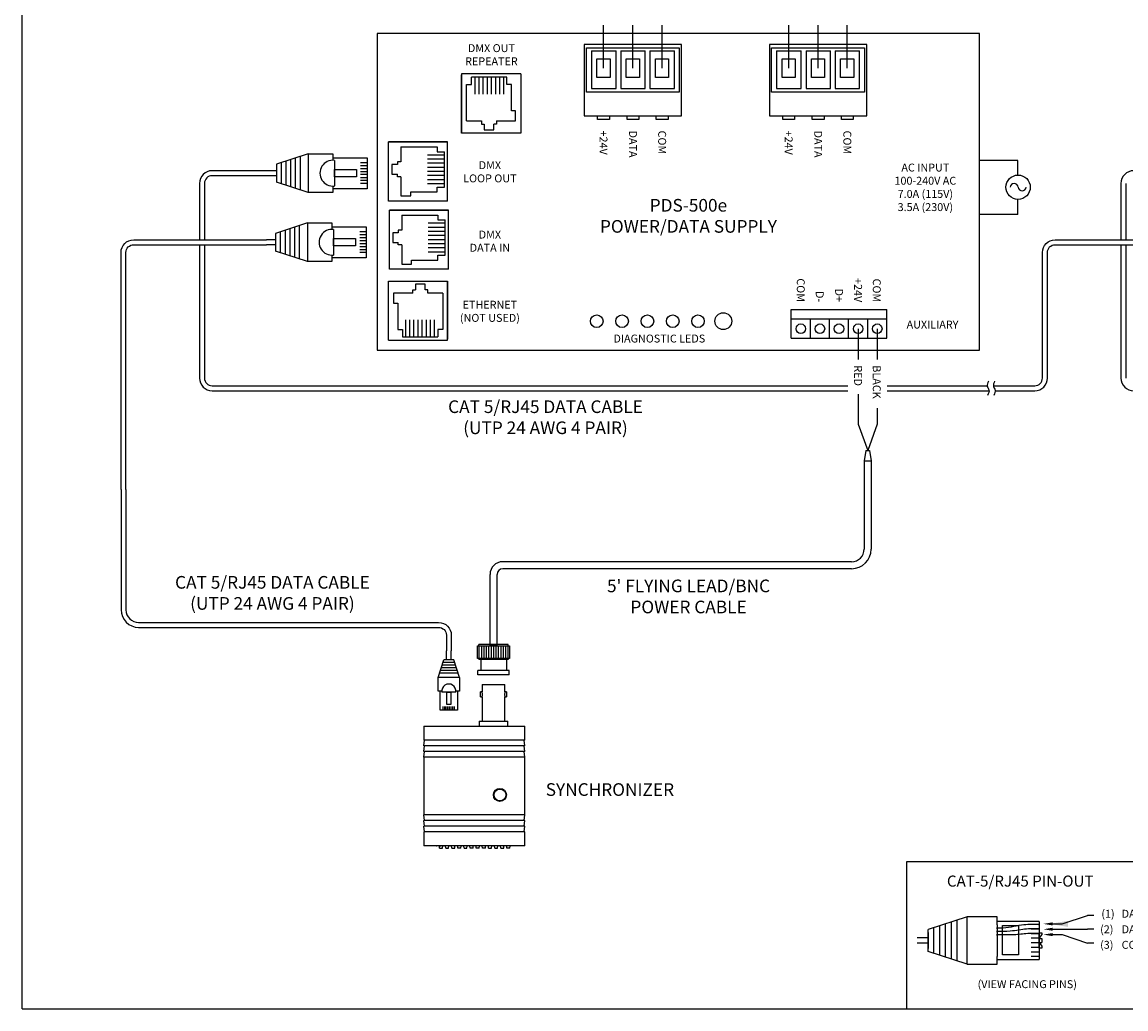
# Model space of a CAD drawing. Extents: x 34 to 55.8, y 6.6 to 23.3.
# Drawn here: x 34 to 44.9, y 6.6 to 16.4 of the extents above; entities that cross this region are included whole.
import ezdxf
from ezdxf.enums import TextEntityAlignment as Align

# ---------------------------------------------------------------- set-up
doc = ezdxf.new("R2010")
doc.units = 0
doc.header["$MEASUREMENT"] = 0
doc.layers.get('0').update_dxf_attribs({"linetype": 'CONTINUOUS'})
doc.dimstyles.get("Standard").update_dxf_attribs({"dimtxt": 0.18, "dimasz": 0.18, "dimexe": 0.18, "dimexo": 0.0625, "dimgap": 0.09, "dimtad": 0, "dimtih": 1, "dimtoh": 1, "dimdec": 4, "dimzin": 0, "dimtxsty": 'STANDARD', "dimcen": 0.09, "dimazin": 3, "dimtfac": 1, "dimtdec": 4, "dimtofl": 0, "dimtmove": 0, "dimatfit": 3, "dimtolj": 1, "dimtzin": 0})

# ---------------------------------------------------------------- blocks, each defined once
blk = doc.blocks.new('A$C3A084BC8')
for p, q in [((0.051, 0.744), (0.051, 1.195)), ((0.051, 1.195), (0.459, 1.195)), ((0.118, 1.195), (0.118, 1.109)), ((0.157, 1.195), (0.157, 1.109)), ((0.196, 1.195), (0.196, 1.109)), ((0.235, 1.195), (0.235, 1.109)), ((0.274, 1.195), (0.274, 1.109)), ((0.314, 1.195), (0.314, 1.109)), ((0.353, 1.195), (0.353, 1.109)), ((0.392, 1.195), (0.392, 1.109)), ((0.459, 1.195), (0.459, 0.744)), ((0, 0.42), (0, 0.744)), ((0, 0.744), (0.085, 0.744)), ((0.036, 0.744), (0.085, 0.744)), ((0.086, 0.764), (0.423, 0.764)), ((0.425, 0.744), (0.474, 0.744)), ((0.425, 0.744), (0.51, 0.744)), ((0.51, 0.744), (0.51, 0.42)), ((0, 0.42), (0.138, 0)), ((0, 0.42), (0.51, 0.42)), ((0.035, 0.312), (0.475, 0.312)), ((0.51, 0.42), (0.372, 0)), ((0.056, 0.25), (0.454, 0.25)), ((0.076, 0.187), (0.434, 0.187)), ((0.097, 0.125), (0.413, 0.125)), ((0.117, 0.062), (0.393, 0.062)), ((0.138, 0), (0.372, 0))]:
    blk.add_line(p, q)
blk.add_lwpolyline([(0.205, 1.055), (0.304, 1.055), (0.304, 0.764), (0.205, 0.764)], close=True)
blk.add_arc((0.255, 0.744), 0.17, 173.2113, 6.7887)

msp = doc.modelspace()

# ---------------------------------------------------------------- linework, layer by layer
for p, q in [((34.00959, 6.63782), (34.00959, 23.25933)), ((39.75405, 15.9319), (39.75405, 16.35659)), ((40.04441, 15.9319), (40.04441, 16.35659)), ((40.33218, 15.9319), (40.33218, 16.35659)), ((41.58345, 15.9319), (41.58345, 16.35659)), ((41.87381, 15.9319), (41.87381, 16.35659)), ((42.16158, 15.9319), (42.16158, 16.35659)), ((39.58575, 16.13223), (40.50177, 16.13223)), ((39.6349, 16.1051), (39.8784, 16.1051)), ((39.92527, 16.1051), (40.16616, 16.1051)), ((40.21303, 16.1051), (40.45522, 16.1051)), ((41.41515, 16.13223), (42.33117, 16.13223)), ((41.46431, 16.1051), (41.7078, 16.1051)), ((41.75467, 16.1051), (41.99556, 16.1051)), ((42.04244, 16.1051), (42.28462, 16.1051)), ((38.35256, 15.29152), (38.35256, 15.86661)), ((38.44843, 15.77076), (38.44843, 15.84254)), ((38.79779, 15.84254), (38.44843, 15.84254)), ((38.48162, 15.84254), (38.48162, 15.67491)), ((38.52237, 15.84254), (38.52237, 15.67491)), ((38.56312, 15.84254), (38.56312, 15.67491)), ((38.60387, 15.84254), (38.60387, 15.67491)), ((38.64463, 15.84254), (38.64463, 15.67491)), ((38.68538, 15.84254), (38.68538, 15.67491)), ((38.72613, 15.84254), (38.72613, 15.67491)), ((38.76688, 15.84254), (38.76688, 15.67491)), ((38.79779, 15.77076), (38.79779, 15.84254)), ((38.4005, 15.41285), (38.4005, 15.77076)), ((38.4005, 15.77076), (38.44843, 15.77076)), ((38.84572, 15.77076), (38.79779, 15.77076)), ((38.84572, 15.5108), (38.84572, 15.77076)), ((38.88617, 15.5108), (38.84572, 15.5108)), ((38.88617, 15.41285), (38.88617, 15.5108)), ((38.4005, 15.41285), (38.55005, 15.41285)), ((38.55005, 15.41285), (38.55005, 15.37791)), ((38.55005, 15.37791), (38.57519, 15.37791)), ((38.57519, 15.37791), (38.57519, 15.3233)), ((38.67103, 15.3233), (38.67103, 15.37791)), ((38.69617, 15.37791), (38.67103, 15.37791)), ((38.69617, 15.41285), (38.88617, 15.41285)), ((38.69617, 15.41285), (38.69617, 15.37791)), ((38.92765, 15.29152), (38.35256, 15.29152)), ((38.57519, 15.3233), (38.67103, 15.3233)), ((37.63101, 15.2031), (38.20609, 15.2031)), ((37.63101, 14.62801), (37.63101, 15.2031)), ((37.75233, 15.15516), (37.75233, 15.00562)), ((37.75233, 15.15516), (38.11025, 15.15516)), ((38.18202, 15.07404), (38.0144, 15.07404)), ((38.11025, 15.15516), (38.11025, 15.10723)), ((38.11025, 15.10723), (38.18202, 15.10723)), ((38.18202, 14.75787), (38.18202, 15.10723)), ((37.71739, 14.98048), (37.66279, 14.98048)), ((37.66279, 14.98048), (37.66279, 14.88463)), ((37.75233, 15.00562), (37.71739, 15.00562)), ((37.71739, 15.00562), (37.71739, 14.98048)), ((38.18202, 15.03329), (38.0144, 15.03329)), ((38.18202, 14.99254), (38.0144, 14.99254)), ((38.18202, 14.95179), (38.0144, 14.95179)), ((43.84652, 15.02039), (43.46901, 15.02039)), ((43.84652, 14.87616), (43.84652, 15.02039)), ((36.43213, 14.91886), (35.88808, 14.91886)), ((36.43213, 14.87011), (35.88808, 14.87011)), ((36.52175, 14.91886), (36.43213, 14.91886)), ((36.52175, 14.87011), (36.43213, 14.87011)), ((36.52175, 14.91886), (36.52175, 14.87011)), ((37.66279, 14.88463), (37.71739, 14.88463)), ((37.71739, 14.85949), (37.71739, 14.88463)), ((37.75233, 14.85949), (37.71739, 14.85949)), ((37.75233, 14.85949), (37.75233, 14.66949)), ((38.18202, 14.91104), (38.0144, 14.91104)), ((38.18202, 14.87028), (38.0144, 14.87028)), ((35.76308, 14.79386), (35.76308, 14.23665)), ((35.81183, 14.79386), (35.81183, 14.23665)), ((38.18202, 14.82953), (38.0144, 14.82953)), ((38.18202, 14.78878), (38.0144, 14.78878)), ((38.11025, 14.75787), (38.18202, 14.75787)), ((38.11025, 14.70995), (38.11025, 14.75787)), ((44.86667, 14.79386), (44.86667, 14.23665)), ((44.91542, 14.79386), (44.91542, 14.23665)), ((37.75233, 14.66949), (37.85029, 14.66949)), ((37.85029, 14.66949), (37.85029, 14.70995)), ((37.85029, 14.70995), (38.11025, 14.70995)), ((43.84652, 14.48558), (43.84652, 14.63609)), ((37.63925, 13.95404), (37.63925, 14.52913)), ((37.63925, 14.52913), (38.21434, 14.52913)), ((37.76058, 14.48119), (37.76058, 14.33165)), ((37.76058, 14.48119), (38.11849, 14.48119)), ((38.19027, 14.40008), (38.02264, 14.40008)), ((38.11849, 14.48119), (38.11849, 14.43327)), ((38.11849, 14.43327), (38.19027, 14.43327)), ((38.19027, 14.08391), (38.19027, 14.43327)), ((43.84652, 14.48558), (43.46901, 14.48558)), ((37.72564, 14.30651), (37.67103, 14.30651)), ((37.67103, 14.30651), (37.67103, 14.21066)), ((37.76058, 14.33165), (37.72564, 14.33165)), ((37.72564, 14.33165), (37.72564, 14.30651)), ((38.19027, 14.35933), (38.02264, 14.35933)), ((38.19027, 14.31857), (38.02264, 14.31857)), ((35.76308, 14.1879), (35.76308, 12.87058)), ((35.81183, 14.1879), (35.81183, 12.87058)), ((36.51351, 14.23665), (36.42388, 14.23665)), ((36.51351, 14.1879), (36.42388, 14.1879)), ((36.51351, 14.23665), (36.51351, 14.1879)), ((37.67103, 14.21066), (37.72564, 14.21066)), ((37.72564, 14.18552), (37.72564, 14.21066)), ((37.76058, 14.18552), (37.72564, 14.18552)), ((37.76058, 14.18552), (37.76058, 13.99553)), ((38.19027, 14.27782), (38.02264, 14.27782)), ((38.19027, 14.23707), (38.02264, 14.23707)), ((38.19027, 14.19632), (38.02264, 14.19632)), ((44.86667, 14.1879), (44.86667, 12.87058)), ((44.91542, 14.1879), (44.91542, 12.87058)), ((38.19027, 14.15557), (38.02264, 14.15557)), ((38.19027, 14.11481), (38.02264, 14.11481)), ((38.11849, 14.08391), (38.19027, 14.08391)), ((38.11849, 14.03598), (38.11849, 14.08391)), ((37.76058, 13.99553), (37.85853, 13.99553)), ((37.85853, 13.99553), (37.85853, 14.03598)), ((37.85853, 14.03598), (38.11849, 14.03598)), ((37.63925, 13.8291), (38.21434, 13.8291)), ((37.87073, 13.70777), (37.87073, 13.74271)), ((37.87073, 13.74271), (37.89587, 13.74271)), ((37.89587, 13.79732), (37.89587, 13.74271)), ((37.99172, 13.79732), (37.89587, 13.79732)), ((37.99172, 13.74271), (37.99172, 13.79732)), ((38.01686, 13.74271), (37.99172, 13.74271)), ((38.01686, 13.70777), (38.01686, 13.74271)), ((38.21434, 13.8291), (38.21434, 13.25401)), ((37.87073, 13.70777), (37.68073, 13.70777)), ((37.68073, 13.70777), (37.68073, 13.60982)), ((38.1664, 13.70777), (38.01686, 13.70777)), ((38.1664, 13.70777), (38.1664, 13.34986)), ((37.68073, 13.60982), (37.72119, 13.60982)), ((37.72119, 13.60982), (37.72119, 13.34986)), ((41.60904, 13.26374), (41.60904, 13.54707)), ((42.55297, 13.26374), (42.55297, 13.54707)), ((37.80002, 13.27808), (37.80002, 13.44571)), ((37.84077, 13.27808), (37.84077, 13.44571)), ((37.88152, 13.27808), (37.88152, 13.44571)), ((37.92228, 13.27808), (37.92228, 13.44571)), ((37.96303, 13.27808), (37.96303, 13.44571)), ((38.00378, 13.27808), (38.00378, 13.44571)), ((38.04453, 13.27808), (38.04453, 13.44571)), ((38.08528, 13.27808), (38.08528, 13.44571)), ((42.55297, 13.45252), (41.60904, 13.45252)), ((41.79782, 13.26374), (41.79782, 13.45252)), ((41.98661, 13.26374), (41.98661, 13.45252)), ((42.1754, 13.26374), (42.1754, 13.45252)), ((42.36418, 13.26374), (42.36418, 13.45252)), ((37.72119, 13.34986), (37.76911, 13.34986)), ((37.76911, 13.34986), (37.76911, 13.27808)), ((38.11847, 13.34986), (38.11847, 13.27808)), ((38.1664, 13.34986), (38.11847, 13.34986)), ((42.45857, 13.35813), (42.45857, 13.05482)), ((37.76911, 13.27808), (38.11847, 13.27808)), ((42.45857, 12.41616), (42.36418, 12.15564)), ((42.3472, 12.15564), (42.32968, 12.0543)), ((42.3472, 12.15564), (42.38116, 12.15564)), ((42.38116, 12.15564), (42.39868, 12.0543)), ((42.32968, 12.0543), (42.32968, 11.96198)), ((42.32968, 12.0543), (42.39868, 12.0543)), ((42.39868, 12.0543), (42.39868, 11.96424)), ((42.32968, 11.96424), (42.32968, 11.78978)), ((42.39868, 11.96424), (42.39868, 11.78978)), ((42.32968, 11.78978), (42.32968, 11.18092)), ((42.39868, 11.78978), (42.39868, 11.18092)), ((42.20468, 11.05592), (38.75784, 11.05592)), ((38.63284, 10.23869), (38.63284, 10.93092)), ((38.70184, 10.23869), (38.70184, 10.93092)), ((42.20468, 10.98692), (38.75784, 10.98692)), ((38.2012, 10.08663), (38.2012, 10.17626)), ((38.24995, 10.08663), (38.24995, 10.17626)), ((38.81317, 10.23869), (38.52151, 10.23869)), ((38.52151, 10.22576), (38.52151, 10.23869)), ((38.52385, 10.22576), (38.52385, 10.10065)), ((38.54769, 10.22576), (38.54769, 10.10065)), ((38.57154, 10.22576), (38.57154, 10.10065)), ((38.59539, 10.22576), (38.59539, 10.10065)), ((38.61924, 10.22576), (38.61924, 10.10065)), ((38.6289, 10.23869), (38.70578, 10.23869)), ((38.70578, 10.23869), (38.6289, 10.23869)), ((38.70424, 10.23869), (38.63044, 10.23869)), ((38.63044, 10.23869), (38.70424, 10.23869)), ((38.70424, 10.23869), (38.63044, 10.23869)), ((38.63284, 10.23869), (38.70184, 10.23869)), ((38.64308, 10.22576), (38.64308, 10.10065)), ((38.66693, 10.22576), (38.66693, 10.10065)), ((38.69078, 10.22576), (38.69078, 10.10065)), ((38.71463, 10.22576), (38.71463, 10.10065)), ((38.73847, 10.22576), (38.73847, 10.10065)), ((38.76232, 10.22576), (38.76232, 10.10065)), ((38.78617, 10.22576), (38.78617, 10.10065)), ((38.81002, 10.22576), (38.81002, 10.10065)), ((38.81317, 10.22576), (38.81317, 10.23869)), ((38.11935, 9.91161), (38.17672, 10.08663)), ((38.2915, 10.03455), (38.15965, 10.03455)), ((38.28296, 10.06059), (38.16819, 10.06059)), ((38.27442, 10.08663), (38.17672, 10.08663)), ((38.24995, 10.08663), (38.2012, 10.08663)), ((38.33179, 9.91161), (38.27442, 10.08663)), ((38.82614, 10.10065), (38.50854, 10.10065)), ((38.52151, 10.10065), (38.52151, 10.09159)), ((38.81317, 10.09159), (38.52151, 10.09159)), ((38.54214, 10.09159), (38.54214, 9.98184)), ((38.79587, 10.09159), (38.79587, 9.98184)), ((38.81317, 10.10065), (38.81317, 10.09159)), ((38.31711, 9.95643), (38.13404, 9.95643)), ((38.30857, 9.98247), (38.14258, 9.98247)), ((38.30003, 10.00851), (38.15112, 10.00851)), ((38.8209, 9.98184), (38.51377, 9.98184)), ((38.51377, 9.93799), (38.51377, 9.98184)), ((38.8209, 9.93799), (38.51377, 9.93799)), ((38.8209, 9.93799), (38.8209, 9.98184)), ((38.33179, 9.91161), (38.11935, 9.91161)), ((38.11935, 9.77672), (38.11935, 9.91161)), ((38.33179, 9.91161), (38.33179, 9.77672)), ((38.66734, 9.84403), (38.66734, 9.84403)), ((38.15485, 9.77672), (38.11935, 9.77672)), ((38.15485, 9.77672), (38.13421, 9.77672)), ((38.14062, 9.58858), (38.14062, 9.77672)), ((38.2958, 9.76836), (38.15535, 9.76836)), ((38.33179, 9.77672), (38.2963, 9.77672)), ((38.31694, 9.77672), (38.2963, 9.77672)), ((38.31053, 9.77672), (38.31053, 9.58858)), ((38.16861, 9.58858), (38.16861, 9.62457)), ((38.18488, 9.58858), (38.18488, 9.62457)), ((38.20116, 9.58858), (38.20116, 9.62457)), ((38.21744, 9.58858), (38.21744, 9.62457)), ((38.23371, 9.58858), (38.23371, 9.62457)), ((38.24999, 9.58858), (38.24999, 9.62457)), ((38.26626, 9.58858), (38.26626, 9.62457)), ((38.28254, 9.58858), (38.28254, 9.62457)), ((38.31053, 9.58858), (38.14062, 9.58858)), ((45.43687, 8.09221), (42.746, 8.09221)), ((42.746, 8.09221), (42.746, 6.63782)), ((43.3472, 7.54757), (42.96112, 7.42101)), ((43.3472, 7.07893), (43.3472, 7.54757)), ((43.64476, 7.54757), (43.3472, 7.54757)), ((43.64476, 7.46926), (43.64476, 7.54757)), ((42.96112, 7.20549), (42.96112, 7.42101)), ((43.01856, 7.18666), (43.01856, 7.43984)), ((43.07601, 7.16783), (43.07601, 7.45867)), ((43.13346, 7.149), (43.13346, 7.4775)), ((43.1909, 7.13017), (43.1909, 7.49633)), ((43.24835, 7.11134), (43.24835, 7.51516)), ((43.64476, 7.46926), (43.64476, 7.5148)), ((44.05979, 7.50066), (43.64476, 7.50066)), ((44.05979, 7.47334), (43.9804, 7.47334)), ((44.05979, 7.4722), (43.9804, 7.4722)), ((44.05979, 7.42776), (43.9804, 7.42776)), ((44.05979, 7.42662), (43.9804, 7.42662)), ((42.96112, 7.33999), (42.85384, 7.33999)), ((44.05979, 7.38219), (43.9804, 7.38219)), ((44.05979, 7.38105), (43.9804, 7.38105)), ((44.05979, 7.33661), (43.9804, 7.33661)), ((42.96112, 7.2865), (42.85384, 7.2865)), ((43.3472, 7.07893), (42.96112, 7.20549)), ((44.05979, 7.29103), (43.9804, 7.29103)), ((44.05979, 7.24553), (43.9804, 7.24553)), ((44.05979, 7.19995), (43.9804, 7.19995)), ((43.64476, 7.07893), (43.64476, 7.15723)), ((43.64476, 7.1117), (43.64476, 7.15031)), ((43.64476, 7.12584), (44.05979, 7.12584)), ((44.05979, 7.15437), (43.9804, 7.15437)), ((43.3472, 7.07893), (43.64476, 7.07893)), ((34.00959, 6.63782), (55.82532, 6.63782))]:
    msp.add_line(p, q)
at = {"color": 7, "linetype": 'CONTINUOUS'}
for p, q in [((37.51873, 16.27488), (37.51873, 13.14572)), ((43.46901, 16.27488), (37.51873, 16.27488)), ((43.46901, 13.14572), (43.46901, 16.27488)), ((38.9359, 15.87485), (38.35256, 15.87485)), ((38.35256, 15.87485), (38.35256, 15.29152)), ((38.9359, 15.87485), (38.9359, 15.29152)), ((38.9359, 15.29152), (38.35256, 15.29152)), ((38.21434, 15.2031), (37.63101, 15.2031)), ((37.63101, 14.61976), (37.63101, 15.2031)), ((38.21434, 14.61976), (38.21434, 15.2031)), ((38.21434, 14.61976), (37.63101, 14.61976)), ((37.63925, 13.9458), (37.63925, 14.52913)), ((38.22258, 14.52913), (37.63925, 14.52913)), ((38.22258, 13.9458), (38.22258, 14.52913)), ((38.22258, 13.9458), (37.63925, 13.9458)), ((37.63101, 13.24577), (37.63101, 13.8291)), ((37.63101, 13.8291), (38.21434, 13.8291)), ((38.21434, 13.24577), (38.21434, 13.8291)), ((41.60904, 13.54707), (42.55297, 13.54707)), ((37.63101, 13.24577), (38.21434, 13.24577)), ((41.60904, 13.26374), (42.55297, 13.26374)), ((37.51873, 13.14572), (43.46901, 13.14572)), ((38.55487, 9.84403), (38.7798, 9.84403)), ((38.55487, 9.84403), (38.55487, 9.77112)), ((38.7798, 9.77112), (38.7798, 9.84403)), ((38.53805, 9.72242), (38.53805, 9.77142)), ((38.55494, 9.77142), (38.53805, 9.77142)), ((38.53805, 9.72242), (38.55494, 9.72242)), ((38.55487, 9.72271), (38.55487, 9.47978)), ((38.79663, 9.77142), (38.77974, 9.77142)), ((38.77974, 9.72242), (38.79663, 9.72242)), ((38.7798, 9.47978), (38.7798, 9.72271)), ((38.79663, 9.77142), (38.79663, 9.72242)), ((37.97813, 9.43078), (38.97584, 9.43078)), ((37.97813, 9.43078), (37.97813, 9.29204)), ((38.52536, 9.47978), (38.80932, 9.47978)), ((38.52536, 9.47978), (38.52536, 9.43078)), ((38.80932, 9.43078), (38.80932, 9.47978)), ((38.97584, 9.29204), (38.97584, 9.43078)), ((38.97584, 9.29204), (37.97813, 9.29204)), ((37.97872, 9.2367), (37.98403, 9.29204)), ((38.97525, 9.2367), (38.96993, 9.29204)), ((37.97813, 9.126), (37.98403, 9.18135)), ((38.97525, 9.2367), (37.97872, 9.2367)), ((37.97872, 9.18135), (37.98403, 9.2367)), ((38.97525, 9.18135), (37.97872, 9.18135)), ((38.97525, 9.18135), (38.96993, 9.2367)), ((38.97584, 9.126), (38.96993, 9.18135)), ((38.97584, 9.126), (37.97813, 9.126)), ((37.97813, 9.126), (37.97813, 8.55483)), ((38.97584, 8.55483), (38.97584, 9.126)), ((38.97584, 8.55483), (37.97813, 8.55483)), ((37.98403, 8.49948), (37.97813, 8.55483)), ((38.96993, 8.49948), (38.97584, 8.55483)), ((38.97525, 8.49948), (37.97872, 8.49948)), ((37.98403, 8.44414), (37.97872, 8.49948)), ((38.97525, 8.44414), (37.97872, 8.44414)), ((37.98403, 8.38879), (37.97872, 8.44414)), ((38.96993, 8.44414), (38.97525, 8.49948)), ((38.96993, 8.38879), (38.97525, 8.44414)), ((38.97584, 8.38879), (37.97813, 8.38879)), ((37.97813, 8.38879), (37.97813, 8.25005)), ((38.97584, 8.25005), (38.97584, 8.38879)), ((38.97584, 8.25005), (37.97813, 8.25005)), ((38.10088, 8.24946), (38.10088, 8.25005)), ((38.10088, 8.24946), (38.10351, 8.24946)), ((38.10456, 8.24946), (38.10456, 8.25005)), ((38.11571, 8.24946), (38.11571, 8.25005)), ((38.12682, 8.24946), (38.12682, 8.25005)), ((38.1275, 8.24946), (38.1275, 8.25005)), ((38.13103, 8.24946), (38.13103, 8.25005)), ((38.13103, 8.24946), (38.13453, 8.24946)), ((38.13441, 8.22635), (38.13239, 8.24946)), ((38.13441, 8.22635), (38.16305, 8.22635)), ((38.13453, 8.24946), (38.13453, 8.25005)), ((38.13453, 8.24946), (38.14577, 8.24946)), ((38.14577, 8.24946), (38.14577, 8.25005)), ((38.14577, 8.24946), (38.14907, 8.24946)), ((38.14907, 8.24946), (38.14907, 8.25005)), ((38.16305, 8.22635), (38.16513, 8.25005)), ((38.19492, 8.22635), (38.19285, 8.25005)), ((38.19492, 8.22635), (38.22357, 8.22635)), ((38.22357, 8.22635), (38.22564, 8.25005)), ((38.25543, 8.22635), (38.25336, 8.25005)), ((38.25543, 8.22635), (38.28408, 8.22635)), ((38.28408, 8.22635), (38.28615, 8.25005)), ((38.31595, 8.22635), (38.31387, 8.25005)), ((38.34459, 8.22635), (38.31595, 8.22635)), ((38.34459, 8.22635), (38.34666, 8.25005)), ((38.37646, 8.22635), (38.37438, 8.25005)), ((38.37646, 8.22635), (38.4051, 8.22635)), ((38.4051, 8.22635), (38.40718, 8.25005)), ((38.43697, 8.22635), (38.4349, 8.25005)), ((38.46561, 8.22635), (38.43697, 8.22635)), ((38.46561, 8.22635), (38.46769, 8.25005)), ((38.49748, 8.22635), (38.49541, 8.25005)), ((38.52613, 8.22635), (38.49748, 8.22635)), ((38.52613, 8.22635), (38.5282, 8.25005)), ((38.55799, 8.22635), (38.55592, 8.25005)), ((38.58664, 8.22635), (38.55799, 8.22635)), ((38.58664, 8.22635), (38.58871, 8.25005)), ((38.61851, 8.22635), (38.61643, 8.25005)), ((38.61851, 8.22635), (38.64715, 8.22635)), ((38.64715, 8.22635), (38.64923, 8.25005)), ((38.67673, 8.24946), (38.67673, 8.25005)), ((38.67902, 8.22635), (38.67694, 8.25005)), ((38.67902, 8.22635), (38.70766, 8.22635)), ((38.70766, 8.22635), (38.70974, 8.25005)), ((38.71143, 8.24946), (38.71143, 8.25005)), ((38.73736, 8.24946), (38.73736, 8.25005)), ((38.73953, 8.22635), (38.73746, 8.25005)), ((38.73953, 8.22635), (38.76818, 8.22635)), ((38.76818, 8.22635), (38.77025, 8.25005)), ((38.80004, 8.22635), (38.79797, 8.25005)), ((38.79799, 8.24946), (38.79799, 8.24977)), ((38.82869, 8.22635), (38.80004, 8.22635)), ((38.82869, 8.22635), (38.83076, 8.25005)), ((38.83201, 8.24946), (38.83201, 8.25005)), ((38.83201, 8.24946), (38.83235, 8.24946)), ((38.83235, 8.24946), (38.83235, 8.25005))]:
    msp.add_line(p, q, dxfattribs=at)
at = {"color": 7}
for p, q in [((39.58575, 15.69473), (39.58575, 16.13223)), ((39.6349, 16.1051), (39.6349, 15.7327)), ((39.8784, 15.7327), (39.8784, 16.1051)), ((39.92527, 16.1051), (39.92527, 15.7327)), ((40.16616, 15.7327), (40.16616, 16.1051)), ((40.21303, 16.1051), (40.21303, 15.7327)), ((40.45522, 15.7327), (40.45522, 16.1051)), ((40.50177, 16.13223), (40.50177, 15.69473)), ((41.41515, 15.69473), (41.41515, 16.13223)), ((41.46431, 16.1051), (41.46431, 15.7327)), ((41.7078, 15.7327), (41.7078, 16.1051)), ((41.75467, 16.1051), (41.75467, 15.7327)), ((41.99556, 15.7327), (41.99556, 16.1051)), ((42.04244, 16.1051), (42.04244, 15.7327)), ((42.28462, 15.7327), (42.28462, 16.1051)), ((42.33117, 16.13223), (42.33117, 15.69473)), ((39.6349, 15.7327), (39.8784, 15.7327)), ((39.92527, 15.7327), (40.16616, 15.7327)), ((40.21303, 15.7327), (40.45522, 15.7327)), ((41.46431, 15.7327), (41.7078, 15.7327)), ((41.75467, 15.7327), (41.99556, 15.7327)), ((42.04244, 15.7327), (42.28462, 15.7327)), ((40.50177, 15.69473), (39.58575, 15.69473)), ((42.33117, 15.69473), (41.41515, 15.69473))]:
    msp.add_line(p, q, dxfattribs=at)
at = {"color": 1}
for p, q in [((42.26979, 13.35813), (42.26979, 13.05482)), ((42.26979, 12.70999), (42.26979, 12.41616)), ((42.26979, 12.41616), (42.36418, 12.15564))]:
    msp.add_line(p, q, dxfattribs=at)
at = {"color": 0}
msp.add_line((42.45857, 12.57446), (42.45857, 12.41616), dxfattribs=at)
at = {"ltscale": 0.05}
for p, q in [((44.2862, 7.47797), (44.53565, 7.56013)), ((44.59817, 7.56013), (44.53565, 7.56013)), ((43.64476, 7.46926), (43.64476, 7.15723)), ((43.64476, 7.42971), (43.64476, 7.441)), ((44.05979, 7.50066), (44.05979, 7.12584)), ((44.05979, 7.46607), (44.05979, 7.47735)), ((44.05979, 7.42098), (44.05979, 7.43227)), ((44.59817, 7.42496), (44.53565, 7.42496)), ((42.96112, 7.39242), (42.96112, 7.23408)), ((43.64476, 7.39744), (43.64476, 7.40873)), ((43.64476, 7.36373), (43.64476, 7.37502)), ((44.05979, 7.3754), (44.05979, 7.38669)), ((44.05979, 7.33244), (44.08586, 7.36898)), ((44.05979, 7.33244), (44.08586, 7.33244)), ((44.2862, 7.3718), (44.53565, 7.28714)), ((44.05979, 7.29406), (44.08586, 7.29406)), ((44.05979, 7.29406), (44.08586, 7.25752)), ((44.59817, 7.28714), (44.53565, 7.28714))]:
    msp.add_line(p, q, dxfattribs=at)
at = {"color": 7}
for points in [[(40.52554, 16.1663), (39.56329, 16.1663), (39.56329, 15.64241)], [(40.52554, 15.64241), (40.52554, 16.1663), (40.52554, 16.1663)], [(42.35494, 16.1663), (41.39269, 16.1663), (41.39269, 15.64241)], [(42.35494, 15.64241), (42.35494, 16.1663), (42.35494, 16.1663)], [(39.81923, 15.84034), (39.68886, 15.84034), (39.68886, 16.02345), (39.81923, 16.02345), (39.81923, 15.84034), (39.81923, 15.84034)], [(40.1096, 15.84034), (39.97923, 15.84034), (39.97923, 16.02345), (40.1096, 16.02345), (40.1096, 15.84034), (40.1096, 15.84034)], [(40.39736, 15.84034), (40.26699, 15.84034), (40.26699, 16.02345), (40.39736, 16.02345), (40.39736, 15.84034), (40.39736, 15.84034)], [(41.64863, 15.84034), (41.51826, 15.84034), (41.51826, 16.02345), (41.64863, 16.02345), (41.64863, 15.84034), (41.64863, 15.84034)], [(41.939, 15.84034), (41.80863, 15.84034), (41.80863, 16.02345), (41.939, 16.02345), (41.939, 15.84034), (41.939, 15.84034)], [(42.22676, 15.84034), (42.09639, 15.84034), (42.09639, 16.02345), (42.22676, 16.02345), (42.22676, 15.84034), (42.22676, 15.84034)], [(39.56329, 15.64241), (39.56329, 15.46158), (40.52554, 15.46158), (40.52554, 15.64241)], [(41.39269, 15.64241), (41.39269, 15.46158), (42.35494, 15.46158), (42.35494, 15.64241)], [(39.81199, 15.42406), (39.6961, 15.42406), (39.6961, 15.46158)], [(39.81199, 15.46158), (39.81199, 15.42406), (39.81199, 15.42406)], [(40.10366, 15.42406), (39.98777, 15.42406), (39.98777, 15.46158)], [(40.10366, 15.46158), (40.10366, 15.42406), (40.10366, 15.42406)], [(40.39142, 15.42406), (40.27553, 15.42406), (40.27553, 15.46158)], [(40.39142, 15.46158), (40.39142, 15.42406), (40.39142, 15.42406)], [(41.64139, 15.42406), (41.5255, 15.42406), (41.5255, 15.46158)], [(41.64139, 15.46158), (41.64139, 15.42406), (41.64139, 15.42406)], [(41.93306, 15.42406), (41.81717, 15.42406), (41.81717, 15.46158)], [(41.93306, 15.46158), (41.93306, 15.42406), (41.93306, 15.42406)], [(42.22082, 15.42406), (42.10494, 15.42406), (42.10494, 15.46158)], [(42.22082, 15.46158), (42.22082, 15.42406), (42.22082, 15.42406)]]:
    msp.add_lwpolyline(points, dxfattribs=at)
for points in [[(34.98729, 11.77061), (34.98729, 14.11165, -0.41421356), (35.11229, 14.23665), (36.42388, 14.23665)], [(35.03604, 11.77061), (35.03604, 14.11165, -0.41421356), (35.11229, 14.1879), (36.42388, 14.1879)], [(43.6057, 12.79433), (44.01462, 12.79433, 0.41421356), (44.09087, 12.87058), (44.09087, 14.11165, -0.41421356), (44.21587, 14.23665), (45.52747, 14.23665)], [(43.62402, 12.74558), (44.01462, 12.74558, 0.41421356), (44.13962, 12.87058), (44.13962, 14.11165, -0.41421356), (44.21587, 14.1879), (45.52747, 14.1879)], [(34.98729, 11.77061), (34.98729, 10.5812, 0.41421356), (35.16104, 10.40745), (38.12495, 10.40745, -0.41421356), (38.2012, 10.3312), (38.2012, 10.17626)], [(35.03604, 11.77061), (35.03604, 10.5812, 0.41421356), (35.16104, 10.4562), (38.12495, 10.4562, -0.41421356), (38.24995, 10.3312), (38.24995, 10.17626)]]:
    msp.add_lwpolyline(points, format="xyb")
for points in [[(35.88808, 12.79433), (42.16786, 12.79433)], [(42.55522, 12.79433), (42.57047, 12.79433)], [(42.57047, 12.79433), (43.54478, 12.79433)], [(35.88808, 12.74558), (42.16786, 12.74558)], [(42.55522, 12.74558), (42.57047, 12.74558)], [(42.57047, 12.74558), (43.5631, 12.74558)], [(38.50854, 10.10065), (38.50854, 10.22576), (38.82614, 10.22576), (38.82614, 10.10065)], [(44.19013, 7.47797), (44.2862, 7.47797)], [(44.19013, 7.42496), (44.53565, 7.42496)], [(44.19013, 7.3718), (44.2862, 7.3718)]]:
    msp.add_lwpolyline(points)
msp.add_lwpolyline([(38.24618, 9.64688), (38.20497, 9.64688), (38.20497, 9.76836), (38.24618, 9.76836)], close=True)
at = {"color": 7, "linetype": 'CONTINUOUS', "flags": 128}
for points in [[(38.55494, 9.72271), (38.5549, 9.72255), (38.55535, 9.72469), (38.55616, 9.72925), (38.55702, 9.73587), (38.55753, 9.74379), (38.55758, 9.74692), (38.55728, 9.75492), (38.55654, 9.76201), (38.55566, 9.76753), (38.55501, 9.77077), (38.55494, 9.77112)], [(38.77974, 9.77112), (38.77977, 9.77128), (38.77933, 9.76914), (38.77851, 9.76459), (38.77766, 9.75797), (38.77715, 9.75005), (38.7771, 9.74692)], [(38.7771, 9.74692), (38.77739, 9.73892), (38.77813, 9.73182), (38.77902, 9.72631), (38.77966, 9.72307), (38.77974, 9.72271)]]:
    msp.add_lwpolyline(points, dxfattribs=at)
at = {"ltscale": 0.05}
msp.add_lwpolyline([(43.69487, 7.46155), (43.85249, 7.46155), (43.85249, 7.17142), (43.69487, 7.17142)], close=True, dxfattribs=at)
for points in [[(44.08586, 7.25752), (44.08586, 7.23756), (44.05979, 7.23756), (44.05979, 7.38894), (44.08586, 7.38894), (44.08586, 7.36898)], [(44.08586, 7.33244), (44.08586, 7.29406)]]:
    msp.add_lwpolyline(points, dxfattribs=at)
for centre, radius in [((43.85024, 14.75613), 0.1201), ((41.70343, 13.35813), 0.0472), ((41.89222, 13.35813), 0.0472), ((42.081, 13.35813), 0.0472), ((42.26979, 13.35813), 0.0472), ((42.45857, 13.35813), 0.0472)]:
    msp.add_circle(centre, radius)
at = {"linetype": 'CONTINUOUS'}
for centre, radius in [((39.68754, 13.43247), 0.0625), ((39.93754, 13.43247), 0.0625), ((40.18754, 13.43247), 0.0625), ((40.43754, 13.43247), 0.0625), ((40.68754, 13.43247), 0.0625), ((40.93754, 13.43247), 0.08333)]:
    msp.add_circle(centre, radius, dxfattribs=at)
at = {"color": 7, "linetype": 'CONTINUOUS'}
for radius in [0.06457, 0.05811]:
    msp.add_circle((38.73084, 8.75186), radius, dxfattribs=at)
for centre, radius, start, end in [((35.88808, 14.79386), 0.125, 90, 180), ((35.88808, 14.79386), 0.07625, 90, 180), ((44.99167, 14.79386), 0.125, 90, 180), ((43.81054, 14.75253), 0.03986, 5.174569, 174.825431), ((43.89023, 14.76001), 0.04017, 185.544137, 354.455863), ((35.88808, 12.87058), 0.125, 180, 270), ((35.88808, 12.87058), 0.07625, 180, 270), ((44.99167, 12.87058), 0.125, 180, 270), ((42.20468, 11.18092), 0.125, 270, 0), ((42.20468, 11.18092), 0.19401, 270, 0), ((38.75784, 10.93092), 0.125, 90, 180), ((38.75784, 10.93092), 0.05599, 90, 180), ((38.22557, 9.77672), 0.07072, 353.211319, 186.788681)]:
    msp.add_arc(centre, radius, start, end)
for points in [[(43.55669, 12.84008), (43.54901, 12.82197), (43.53594, 12.79114), (43.57255, 12.74853), (43.55758, 12.71791), (43.54874, 12.69983)], [(43.6176, 12.84008), (43.60993, 12.82197), (43.59686, 12.79114), (43.63346, 12.74853), (43.61849, 12.71791), (43.60966, 12.69983)]]:
    msp.add_open_spline(points, degree=3, knots=[0, 0, 0, 0, 0.053975725, 0.091870119, 0.146427457, 0.146427457, 0.146427457, 0.146427457])
at = {"ltscale": 0.05}
for points, knots in [([(44.05979, 7.4713), (44.00899, 7.4724), (43.88911, 7.47475), (43.7531, 7.43606), (43.66448, 7.43503), (43.64476, 7.43495)], [0.002035268, 0.002035268, 0.002035268, 0.002035268, 0.133986661, 0.313479078, 0.36478109, 0.36478109, 0.36478109, 0.36478109]), ([(44.05979, 7.42703), (43.98609, 7.42772), (43.95901, 7.42884), (43.88869, 7.42349), (43.83107, 7.41012), (43.72846, 7.40256), (43.68642, 7.40471), (43.64476, 7.40349)], [0, 0, 0, 0, 0.098595574, 0.098595574, 0.253178039, 0.253178039, 0.361509397, 0.361509397, 0.361509397, 0.361509397]), ([(44.05979, 7.38145), (43.98765, 7.38259), (43.96879, 7.38281), (43.9211, 7.3802), (43.90012, 7.37765), (43.83506, 7.37041), (43.78451, 7.36822), (43.70206, 7.36856), (43.6732, 7.36916), (43.64476, 7.36977)], [0, 0, 0, 0, 0.071538226, 0.071538226, 0.143076451, 0.143076451, 0.286152902, 0.286152902, 0.36093022, 0.36093022, 0.36093022, 0.36093022])]:
    msp.add_open_spline(points, degree=3, knots=knots, dxfattribs=at)
for points in [[(44.19013, 7.49307), (44.09954, 7.47797), (44.19013, 7.46287)], [(44.19013, 7.44006), (44.09954, 7.42496), (44.19013, 7.40987)], [(44.19013, 7.38689), (44.09954, 7.3718), (44.19013, 7.3567)]]:
    msp.add_solid(points)

# ---------------------------------------------------------------- block references
at = {"xscale": 0.75, "yscale": 0.75, "zscale": 0.75, "rotation": 270}
for p in [(36.52175, 15.08568), (36.51351, 14.40347)]:
    msp.add_blockref('A$C3A084BC8', p, dxfattribs=at)

# ---------------------------------------------------------------- texts
for s, p in [('+24V', (39.71494, 15.31571)), ('DATA', (40.00661, 15.31571)), ('COM', (40.29437, 15.31571)), ('+24V', (41.54434, 15.31571)), ('DATA', (41.83601, 15.31571)), ('COM', (42.12377, 15.31571)), ('RED', (42.23029, 12.9964)), ('BLACK', (42.41483, 12.9964))]:
    msp.add_text(s, height=0.078125, rotation=270).set_placement(p)
for s, p in [('+24V', (42.23029, 13.6197)), ('COM', (41.66377, 13.6222)), ('D+', (42.04265, 13.6222)), ('COM', (42.41483, 13.6197)), ('D-', (41.85121, 13.6197))]:
    msp.add_text(s, height=0.078125, rotation=270).set_placement(p, align=Align.RIGHT)
for s, height, p in [('SYNCHRONIZER', 0.125, (39.18308, 8.74274)), ('CAT-5/RJ45 PIN-OUT', 0.109375, (43.14712, 7.84608)), ('(1)', 0.078125, (44.67277, 7.53922)), ('DATA -', 0.078125, (44.87329, 7.53922)), ('(2)', 0.078125, (44.6606, 7.38538)), ('DATA +', 0.078125, (44.87329, 7.38549)), ('(3)', 0.078125, (44.6606, 7.23229)), ('COM', 0.078125, (44.87329, 7.2319)), ('(VIEW FACING PINS)', 0.078125, (43.45007, 6.84317))]:
    msp.add_text(s, height=height).set_placement(p)
at = {"attachment_point": 2}
for s, insert, char_height, width in [('DMX OUT\\PREPEATER', (38.64653, 16.16924), 0.078125, 0.6655355), ('DMX \\PLOOP OUT', (38.63152, 15.01271), 0.078125, 0.6303684), ('AC INPUT\\P100-240V AC\\P7.0A (115V)\\P3.5A (230V)', (42.93383, 14.9894), 0.0781249, 0.921875), ('PDS-500e\\PPOWER/DATA SUPPLY', (40.59304, 14.63993), 0.125, 2.140625), ('DMX \\PDATA IN', (38.63152, 14.32715), 0.078125, 0.5334464), ('ETHERNET\\P(NOT USED)', (38.63152, 13.63444), 0.078125, 0.7446711), ('AUXILIARY', (43.0046, 13.43823), 0.078125, 0.7116383), ('DIAGNOSTIC LEDS', (40.30575, 13.2999), 0.0781249, 1.2836078), ('CAT 5/RJ45 DATA CABLE\\P(UTP 24 AWG 4 PAIR)', (39.18085, 12.65022), 0.125, 2.640625), ('CAT 5/RJ45 DATA CABLE\\P(UTP 24 AWG 4 PAIR)', (36.48304, 10.91489), 0.125, 2.640625), ("5' FLYING LEAD/BNC\\PPOWER CABLE", (40.59425, 10.8797), 0.125, 2.1570786)]:
    msp.add_mtext(s, dxfattribs=dict(at, insert=insert, char_height=char_height, width=width))

# ---------------------------------------------------------------- leaders
msp.add_leader([(44.16171, 7.47797), (44.2862, 7.47797)], dimstyle='STANDARD', override={"dimgap": 0.09, "dimtad": 0})

doc.saveas('drawing.dxf')
